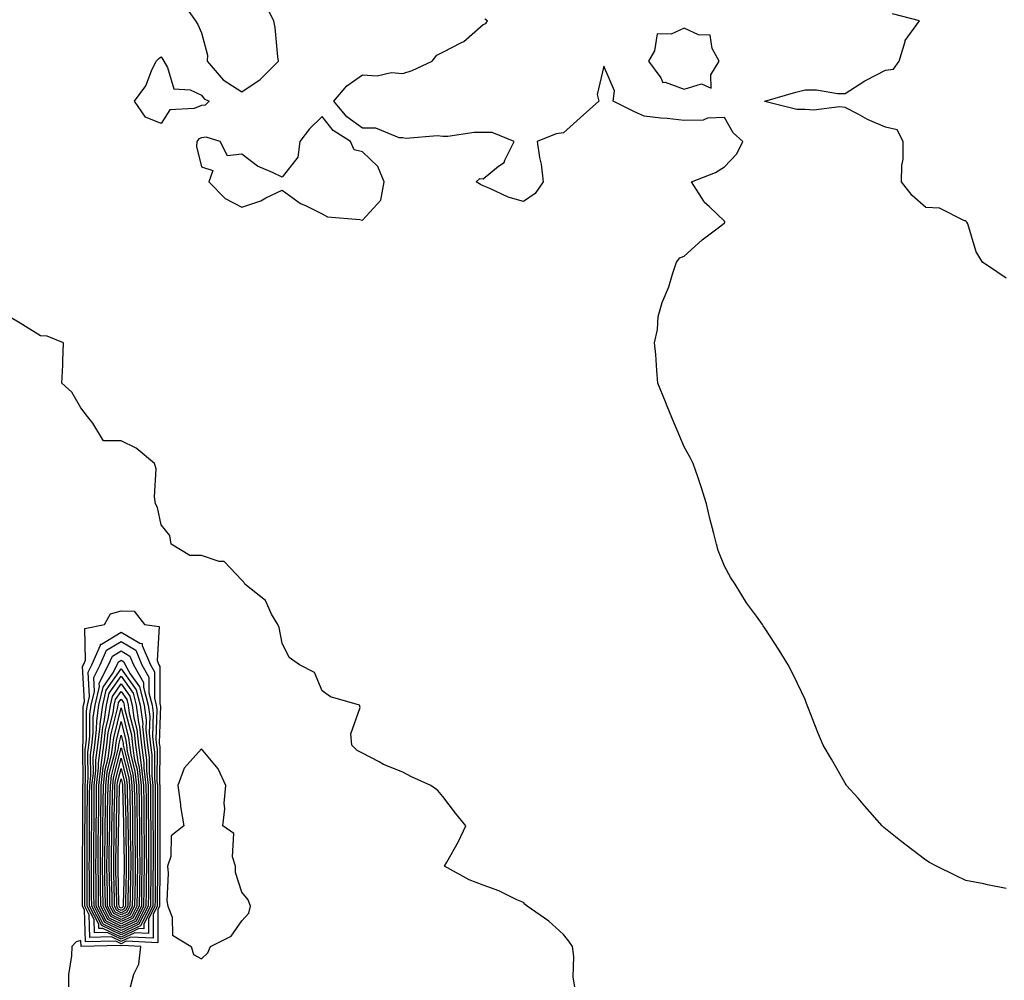
# Model space of a CAD drawing. Units: inches. Extents: x 931523 to 934163, y 7284698 to 7287338.
# Drawn here: x 931993 to 932238, y 7285344 to 7285582 of the extents above; entities that cross this region are included whole.
import ezdxf

# ---------------------------------------------------------------- set-up
doc = ezdxf.new("R2010")
doc.units = ezdxf.units.IN
doc.header["$MEASUREMENT"] = 0
doc.layers.add('Contour_93157284', color=7, linetype='Continuous', true_color=0xc0ed8b)

msp = doc.modelspace()

# ---------------------------------------------------------------- linework, layer by layer
at = {"layer": 'Contour_93157284'}
for points in [[(932033, 7285586.87, 3230), (932036.59, 7285581.92, 3230), (932037.14, 7285581.01, 3230), (932038.05, 7285578.95, 3230), (932039.5, 7285573.37, 3230), (932039.49, 7285571.92, 3230), (932043.41, 7285567.27, 3230), (932048.05, 7285564.31, 3230), (932052.6, 7285567.37, 3230), (932057.21, 7285571.92, 3230), (932057.04, 7285572.93, 3230), (932056.38, 7285580.25, 3230), (932056.06, 7285581.92, 3230), (932053.83, 7285586.14, 3230)], [(932238.05, 7285517.96, 3228), (932235.7, 7285519.57, 3228), (932232.14, 7285521.92, 3228), (932230.62, 7285524.49, 3228), (932228.49, 7285531.48, 3228), (932228.31, 7285531.92, 3228), (932228.14, 7285532.02, 3228), (932228.05, 7285532.19, 3228), (932227.73, 7285532.24, 3228), (932221.46, 7285535.33, 3228), (932218.05, 7285535.55, 3228), (932214.67, 7285538.53, 3228), (932212.06, 7285541.92, 3228), (932212.09, 7285545.96, 3228), (932212.44, 7285547.53, 3228), (932212.47, 7285551.92, 3228), (932210.93, 7285554.8, 3228), (932208.05, 7285555.46, 3228), (932203.55, 7285557.42, 3228), (932201.26, 7285558.71, 3228), (932198.05, 7285560.39, 3228), (932196.65, 7285560.52, 3228), (932190.27, 7285559.7, 3228), (932188.05, 7285559.85, 3228), (932186.05, 7285559.92, 3228), (932178.09, 7285561.88, 3228), (932178.05, 7285561.88, 3228), (932178.03, 7285561.9, 3228), (932178.02, 7285561.92, 3228), (932178.03, 7285561.94, 3228), (932178.05, 7285561.96, 3228), (932178.1, 7285561.97, 3228), (932185.78, 7285564.2, 3228), (932188.05, 7285564.8, 3228), (932190.9, 7285564.76, 3228), (932196.1, 7285563.87, 3228), (932198.05, 7285563.83, 3228), (932202.96, 7285567.01, 3228), (932203.29, 7285567.16, 3228), (932208.05, 7285569.62, 3228), (932210.08, 7285569.89, 3228), (932211.47, 7285571.92, 3228), (932212.93, 7285576.8, 3228), (932212.94, 7285577.04, 3228), (932216.5, 7285581.92, 3228), (932209.81, 7285583.68, 3228)], [(932238.05, 7285366.37, 3229), (932233.4, 7285367.26, 3229), (932232.51, 7285367.46, 3229), (932228.05, 7285368.32, 3229), (932225.6, 7285369.47, 3229), (932220.77, 7285371.92, 3229), (932218.96, 7285372.83, 3229), (932218.05, 7285373.4, 3229), (932213.19, 7285377.06, 3229), (932211.8, 7285378.17, 3229), (932208.05, 7285381.16, 3229), (932207.65, 7285381.52, 3229), (932207.2, 7285381.92, 3229), (932202.95, 7285386.82, 3229), (932201.23, 7285388.74, 3229), (932198.39, 7285391.92, 3229), (932198.25, 7285392.13, 3229), (932198.05, 7285392.47, 3229), (932194.62, 7285398.49, 3229), (932192.58, 7285401.92, 3229), (932191.27, 7285405.13, 3229), (932188.93, 7285411.04, 3229), (932188.58, 7285411.92, 3229), (932188.43, 7285412.3, 3229), (932188.05, 7285413.29, 3229), (932185.28, 7285419.15, 3229), (932183.85, 7285421.92, 3229), (932181.64, 7285425.51, 3229), (932178.05, 7285431.05, 3229), (932177.69, 7285431.56, 3229), (932177.46, 7285431.92, 3229), (932175.96, 7285434, 3229), (932173.47, 7285437.34, 3229), (932170.72, 7285441.92, 3229), (932169.62, 7285443.49, 3229), (932168.05, 7285446.39, 3229), (932166.48, 7285450.35, 3229), (932166.06, 7285451.92, 3229), (932165.41, 7285454.56, 3229), (932164.38, 7285458.25, 3229), (932163.55, 7285461.92, 3229), (932162.22, 7285466.09, 3229), (932161.38, 7285468.59, 3229), (932160.27, 7285471.92, 3229), (932159.54, 7285473.41, 3229), (932158.05, 7285476.04, 3229), (932156.31, 7285480.18, 3229), (932155.5, 7285481.92, 3229), (932153.81, 7285486.16, 3229), (932153.38, 7285487.25, 3229), (932151.48, 7285491.92, 3229), (932151.2, 7285495.07, 3229), (932150.94, 7285499.04, 3229), (932150.68, 7285501.92, 3229), (932151.35, 7285505.22, 3229), (932151.53, 7285508.44, 3229), (932152.57, 7285511.92, 3229), (932154.19, 7285515.79, 3229), (932155.13, 7285519, 3229), (932156.14, 7285521.92, 3229), (932156.96, 7285523.01, 3229), (932158.05, 7285523.47, 3229), (932162.47, 7285527.5, 3229), (932167.11, 7285530.98, 3229), (932168.05, 7285531.71, 3229), (932168.13, 7285531.84, 3229), (932168.16, 7285531.92, 3229), (932168.05, 7285532.13, 3229), (932164.3, 7285535.67, 3229), (932163, 7285536.87, 3229), (932162.88, 7285537.09, 3229), (932159.8, 7285541.92, 3229), (932165.78, 7285544.19, 3229), (932168.05, 7285545.6, 3229), (932171.07, 7285548.9, 3229), (932172.57, 7285551.92, 3229), (932170.2, 7285554.07, 3229), (932168.05, 7285557.93, 3229), (932163.84, 7285557.71, 3229), (932162.77, 7285557.2, 3229), (932158.05, 7285557.11, 3229), (932153.77, 7285557.64, 3229), (932152.2, 7285557.77, 3229), (932148.05, 7285558.26, 3229), (932145.54, 7285559.41, 3229), (932140.35, 7285561.92, 3229), (932140.67, 7285564.54, 3229), (932138.05, 7285570.69, 3229), (932136.37, 7285563.6, 3229), (932136.78, 7285561.92, 3229), (932132.18, 7285557.79, 3229), (932128.05, 7285554.05, 3229), (932126.18, 7285553.8, 3229), (932121.45, 7285551.92, 3229), (932122.06, 7285547.92, 3229), (932122.43, 7285546.3, 3229), (932122.98, 7285541.92, 3229), (932120.99, 7285538.98, 3229), (932118.05, 7285537.06, 3229), (932114.27, 7285538.14, 3229), (932109.69, 7285540.28, 3229), (932108.05, 7285540.9, 3229), (932107.38, 7285541.25, 3229), (932106.32, 7285541.92, 3229), (932107.25, 7285542.72, 3229), (932108.05, 7285542.68, 3229), (932111.9, 7285545.77, 3229), (932113.27, 7285546.7, 3229), (932113.44, 7285547.3, 3229), (932115.76, 7285551.92, 3229), (932110.33, 7285554.2, 3229), (932108.05, 7285554.15, 3229), (932105.82, 7285554.15, 3229), (932099.31, 7285553.18, 3229), (932098.05, 7285553.18, 3229), (932096.67, 7285553.3, 3229), (932088.84, 7285552.71, 3229), (932088.05, 7285552.81, 3229), (932087.15, 7285552.82, 3229), (932081.37, 7285555.24, 3229), (932078.05, 7285555.25, 3229), (932074.16, 7285558.02, 3229), (932070.92, 7285561.92, 3229), (932074.17, 7285565.8, 3229), (932078.05, 7285568.46, 3229), (932081.7, 7285568.27, 3229), (932085.21, 7285569.08, 3229), (932088.05, 7285568.8, 3229), (932090.37, 7285569.61, 3229), (932095.36, 7285571.92, 3229), (932096.57, 7285573.39, 3229), (932098.05, 7285574.16, 3229), (932102.69, 7285576.56, 3229), (932103.21, 7285576.76, 3229), (932108.05, 7285581.02, 3229), (932108.72, 7285581.25, 3229), (932109.11, 7285581.92, 3229), (932108.48, 7285582.35, 3229)], [(932130.87, 7285341.92, 3230), (932130.46, 7285344.33, 3230), (932130.57, 7285349.4, 3230), (932130.27, 7285351.92, 3230), (932129.37, 7285353.25, 3230), (932128.05, 7285354.9, 3230), (932124.36, 7285358.23, 3230), (932119.02, 7285361.92, 3230), (932118.5, 7285362.37, 3230), (932118.05, 7285362.85, 3230), (932116.41, 7285363.55, 3230), (932111.91, 7285365.79, 3230), (932108.05, 7285367.13, 3230), (932104.61, 7285368.48, 3230), (932098.47, 7285371.92, 3230), (932098.98, 7285372.85, 3230), (932101.95, 7285378.02, 3230), (932103.74, 7285381.92, 3230), (932101.15, 7285385.02, 3230), (932098.05, 7285389.18, 3230), (932096.78, 7285390.65, 3230), (932095.02, 7285391.92, 3230), (932090.25, 7285394.12, 3230), (932088.05, 7285395.22, 3230), (932083.27, 7285397.14, 3230), (932082.19, 7285397.79, 3230), (932078.05, 7285399.97, 3230), (932076.75, 7285400.62, 3230), (932075.42, 7285401.92, 3230), (932075.18, 7285404.79, 3230), (932077.47, 7285411.34, 3230), (932077.34, 7285411.92, 3230), (932070.1, 7285413.97, 3230), (932068.05, 7285415.46, 3230), (932066.1, 7285419.97, 3230), (932062.37, 7285421.92, 3230), (932059.84, 7285423.71, 3230), (932058.05, 7285427.26, 3230), (932057.31, 7285431.18, 3230), (932057, 7285431.92, 3230), (932055.47, 7285434.5, 3230), (932053.98, 7285437.85, 3230), (932048.84, 7285441.92, 3230), (932048.53, 7285442.41, 3230), (932048.05, 7285442.94, 3230), (932043.69, 7285447.56, 3230), (932042.4, 7285447.57, 3230), (932038.05, 7285449.08, 3230), (932035.18, 7285449.05, 3230), (932030.48, 7285451.92, 3230), (932030.18, 7285454.05, 3230), (932028.05, 7285456.67, 3230), (932027.13, 7285461, 3230), (932026.62, 7285461.92, 3230), (932026.32, 7285463.66, 3230), (932026.76, 7285470.63, 3230), (932026.35, 7285471.92, 3230), (932021.83, 7285475.7, 3230), (932018.05, 7285477.56, 3230), (932013.65, 7285477.52, 3230), (932010.99, 7285481.92, 3230), (932009.74, 7285483.61, 3230), (932008.05, 7285485.74, 3230), (932005.81, 7285489.68, 3230), (932003.3, 7285491.92, 3230), (932003.58, 7285496.39, 3230), (932003.54, 7285497.41, 3230), (932003.78, 7285501.92, 3230), (931999.71, 7285503.57, 3230), (931998.05, 7285503.62, 3230), (931993.59, 7285506.38, 3230), (931992.93, 7285506.79, 3230), (931988.05, 7285509.68, 3230)], [(932020.43, 7285341.92, 3231), (932021.22, 7285345.09, 3231), (932022.45, 7285347.53, 3231), (932022.99, 7285351.92, 3231), (932018.3, 7285352.17, 3231), (932018.05, 7285352.06, 3231), (932017.8, 7285352.17, 3231), (932008.09, 7285351.96, 3231), (932008.05, 7285353.43, 3231), (932006.91, 7285353.06, 3231), (932005.78, 7285351.92, 3231), (932005.73, 7285349.61, 3231), (932005.02, 7285344.95, 3231), (932004.96, 7285341.92, 3231)]]:
    msp.add_polyline3d(points, dxfattribs=at)
for points in [[(932158.05, 7285564.92, 3229), (932162.35, 7285566.22, 3229), (932164.75, 7285565.21, 3229), (932164.6, 7285568.47, 3229), (932166.7, 7285571.92, 3229), (932164.94, 7285575.03, 3229), (932164.44, 7285578.31, 3229), (932161.54, 7285578.43, 3229), (932158.05, 7285580.12, 3229), (932154.76, 7285578.64, 3229), (932151.27, 7285578.71, 3229), (932150.61, 7285574.48, 3229), (932149.11, 7285571.92, 3229), (932152.19, 7285567.79, 3229), (932152.72, 7285566.59, 3229), (932153.32, 7285566.65, 3229)], [(932038.05, 7285560.84, 3229), (932036.23, 7285560.1, 3229), (932030.13, 7285559.83, 3229), (932028.05, 7285556.37, 3229), (932024.11, 7285557.98, 3229), (932021.37, 7285561.92, 3229), (932024.2, 7285565.77, 3229), (932025.62, 7285569.5, 3229), (932026.8, 7285571.92, 3229), (932027.44, 7285572.53, 3229), (932028.05, 7285572.93, 3229), (932028.44, 7285572.31, 3229), (932028.64, 7285571.92, 3229), (932029.62, 7285570.35, 3229), (932031.14, 7285565.02, 3229), (932035.23, 7285564.74, 3229), (932038.05, 7285563.41, 3229), (932038.7, 7285562.57, 3229), (932039.97, 7285561.92, 3229), (932038.96, 7285561, 3229)], [(932078.05, 7285532.37, 3230), (932082.64, 7285537.33, 3230), (932083.46, 7285541.92, 3230), (932081.88, 7285545.75, 3230), (932078.05, 7285549.38, 3230), (932075.98, 7285549.85, 3230), (932075.09, 7285551.92, 3230), (932070.77, 7285554.64, 3230), (932068.05, 7285558.13, 3230), (932064.87, 7285555.1, 3230), (932062.45, 7285551.92, 3230), (932061.96, 7285548.01, 3230), (932058.05, 7285543.05, 3230), (932055.71, 7285544.26, 3230), (932051.97, 7285545.84, 3230), (932048.05, 7285548.82, 3230), (932044.47, 7285548.35, 3230), (932042.66, 7285551.92, 3230), (932039.17, 7285553.04, 3230), (932038.05, 7285552.84, 3230), (932037.4, 7285552.57, 3230), (932036.88, 7285551.92, 3230), (932036.82, 7285550.7, 3230), (932038.05, 7285545.6, 3230), (932040.83, 7285544.7, 3230), (932039.87, 7285541.92, 3230), (932043.89, 7285537.76, 3230), (932048.05, 7285535.6, 3230), (932052.76, 7285537.21, 3230), (932054.07, 7285537.94, 3230), (932058.05, 7285539.81, 3230), (932062.62, 7285536.49, 3230), (932064.03, 7285535.94, 3230), (932068.05, 7285533.97, 3230), (932069.38, 7285533.25, 3230), (932077.42, 7285532.55, 3230)], [(932018.05, 7285352.6, 3230), (932016.73, 7285353.24, 3230), (932009.2, 7285353.07, 3230), (932008.97, 7285361, 3230), (932008.49, 7285361.92, 3230), (932008.48, 7285362.36, 3230), (932008.5, 7285371.47, 3230), (932008.49, 7285371.92, 3230), (932008.49, 7285372.37, 3230), (932008.52, 7285381.45, 3230), (932008.53, 7285382.4, 3230), (932008.54, 7285391.43, 3230), (932008.54, 7285391.92, 3230), (932008.6, 7285392.48, 3230), (932008.51, 7285401.46, 3230), (932008.57, 7285401.92, 3230), (932008.64, 7285402.51, 3230), (932008.65, 7285411.31, 3230), (932008.74, 7285411.92, 3230), (932008.94, 7285412.82, 3230), (932008.47, 7285421.5, 3230), (932008.68, 7285421.92, 3230), (932009.19, 7285423.05, 3230), (932009.06, 7285430.91, 3230), (932013.96, 7285431.92, 3230), (932015.4, 7285434.57, 3230), (932018.05, 7285435.33, 3230), (932021.34, 7285435.21, 3230), (932023.91, 7285431.92, 3230), (932027.52, 7285431.39, 3230), (932026.98, 7285422.99, 3230), (932027.44, 7285421.92, 3230), (932027.66, 7285421.53, 3230), (932027.69, 7285412.27, 3230), (932027.79, 7285411.92, 3230), (932027.82, 7285411.69, 3230), (932027.55, 7285402.43, 3230), (932027.6, 7285401.92, 3230), (932027.65, 7285401.52, 3230), (932027.62, 7285392.36, 3230), (932027.66, 7285391.92, 3230), (932027.67, 7285391.54, 3230), (932027.67, 7285382.3, 3230), (932027.68, 7285381.92, 3230), (932027.68, 7285381.55, 3230), (932027.67, 7285372.3, 3230), (932027.67, 7285371.92, 3230), (932027.67, 7285371.54, 3230), (932027.62, 7285362.35, 3230), (932027.62, 7285361.92, 3230), (932027.16, 7285361.02, 3230), (932027.17, 7285352.8, 3230), (932019.35, 7285353.22, 3230)], [(932018.05, 7285353.15, 3229), (932015.67, 7285354.3, 3229), (932010.32, 7285354.19, 3229), (932010.15, 7285359.82, 3229), (932009.06, 7285361.92, 3229), (932009.05, 7285362.92, 3229), (932009.06, 7285370.91, 3229), (932009.04, 7285371.92, 3229), (932009.05, 7285372.93, 3229), (932009.07, 7285380.89, 3229), (932009.08, 7285381.92, 3229), (932009.09, 7285382.96, 3229), (932009.1, 7285390.87, 3229), (932009.11, 7285391.92, 3229), (932009.24, 7285393.11, 3229), (932009.16, 7285400.81, 3229), (932009.31, 7285401.92, 3229), (932009.48, 7285403.35, 3229), (932009.49, 7285410.48, 3229), (932009.69, 7285411.92, 3229), (932010.18, 7285414.06, 3229), (932009.85, 7285420.11, 3229), (932010.77, 7285421.92, 3229), (932012.96, 7285426.82, 3229), (932012.95, 7285427.02, 3229), (932013.2, 7285427.07, 3229), (932018.05, 7285430.01, 3229), (932022.7, 7285427.26, 3229), (932023.31, 7285427.17, 3229), (932023.27, 7285426.7, 3229), (932025.35, 7285421.92, 3229), (932026.32, 7285420.18, 3229), (932026.34, 7285413.63, 3229), (932026.8, 7285411.92, 3229), (932026.94, 7285410.81, 3229), (932026.72, 7285403.26, 3229), (932026.84, 7285401.92, 3229), (932027, 7285400.87, 3229), (932026.97, 7285393, 3229), (932027.09, 7285391.92, 3229), (932027.1, 7285390.96, 3229), (932027.1, 7285382.87, 3229), (932027.11, 7285381.92, 3229), (932027.12, 7285380.99, 3229), (932027.11, 7285372.86, 3229), (932027.12, 7285371.92, 3229), (932027.1, 7285370.97, 3229), (932027.06, 7285362.91, 3229), (932027.05, 7285361.92, 3229), (932025.99, 7285359.87, 3229), (932026, 7285353.96, 3229), (932020.39, 7285354.26, 3229)], [(932018.05, 7285353.71, 3228), (932014.6, 7285355.37, 3228), (932011.42, 7285355.3, 3228), (932011.33, 7285358.64, 3228), (932009.62, 7285361.92, 3228), (932009.6, 7285363.47, 3228), (932009.61, 7285370.36, 3228), (932009.59, 7285371.92, 3228), (932009.61, 7285373.48, 3228), (932009.62, 7285380.35, 3228), (932009.64, 7285381.92, 3228), (932009.66, 7285383.53, 3228), (932009.67, 7285390.31, 3228), (932009.69, 7285391.92, 3228), (932009.88, 7285393.75, 3228), (932009.81, 7285400.15, 3228), (932010.06, 7285401.92, 3228), (932010.31, 7285404.18, 3228), (932010.32, 7285409.65, 3228), (932010.64, 7285411.92, 3228), (932011.42, 7285415.3, 3228), (932011.24, 7285418.74, 3228), (932012.86, 7285421.92, 3228), (932014.46, 7285425.51, 3228), (932018.05, 7285427.68, 3228), (932021.68, 7285425.54, 3228), (932023.25, 7285421.92, 3228), (932024.97, 7285418.84, 3228), (932024.98, 7285414.99, 3228), (932025.8, 7285411.92, 3228), (932026.06, 7285409.93, 3228), (932025.89, 7285404.09, 3228), (932026.1, 7285401.92, 3228), (932026.34, 7285400.21, 3228), (932026.32, 7285393.66, 3228), (932026.51, 7285391.92, 3228), (932026.53, 7285390.4, 3228), (932026.53, 7285383.44, 3228), (932026.55, 7285381.92, 3228), (932026.56, 7285380.43, 3228), (932026.55, 7285373.41, 3228), (932026.56, 7285371.92, 3228), (932026.54, 7285370.42, 3228), (932026.51, 7285363.46, 3228), (932026.48, 7285361.92, 3228), (932024.83, 7285358.71, 3228), (932024.84, 7285355.13, 3228), (932021.44, 7285355.31, 3228)], [(932018.05, 7285354.25, 3227), (932013.54, 7285356.43, 3227), (932012.54, 7285356.4, 3227), (932012.5, 7285357.47, 3227), (932010.19, 7285361.92, 3227), (932010.16, 7285364.03, 3227), (932010.17, 7285369.8, 3227), (932010.14, 7285371.92, 3227), (932010.16, 7285374.04, 3227), (932010.18, 7285379.79, 3227), (932010.2, 7285381.92, 3227), (932010.22, 7285384.09, 3227), (932010.23, 7285389.74, 3227), (932010.26, 7285391.92, 3227), (932010.52, 7285394.39, 3227), (932010.47, 7285399.51, 3227), (932010.8, 7285401.92, 3227), (932011.15, 7285405.02, 3227), (932011.15, 7285408.81, 3227), (932011.59, 7285411.92, 3227), (932012.66, 7285416.54, 3227), (932012.62, 7285417.35, 3227), (932014.95, 7285421.92, 3227), (932015.91, 7285424.06, 3227), (932018.05, 7285425.36, 3227), (932020.21, 7285424.09, 3227), (932021.16, 7285421.92, 3227), (932023.63, 7285417.5, 3227), (932023.63, 7285416.34, 3227), (932024.8, 7285411.92, 3227), (932025.18, 7285409.05, 3227), (932025.06, 7285404.92, 3227), (932025.35, 7285401.92, 3227), (932025.69, 7285399.56, 3227), (932025.67, 7285394.3, 3227), (932025.93, 7285391.92, 3227), (932025.96, 7285389.83, 3227), (932025.96, 7285384.01, 3227), (932025.98, 7285381.92, 3227), (932026, 7285379.87, 3227), (932025.99, 7285373.98, 3227), (932026.01, 7285371.92, 3227), (932025.98, 7285369.85, 3227), (932025.95, 7285364.02, 3227), (932025.92, 7285361.92, 3227), (932023.67, 7285357.55, 3227), (932023.67, 7285356.3, 3227), (932022.49, 7285356.36, 3227)], [(932018.05, 7285354.81, 3226), (932013.25, 7285357.12, 3226), (932010.75, 7285361.92, 3226), (932010.72, 7285364.6, 3226), (932010.73, 7285369.24, 3226), (932010.7, 7285371.92, 3226), (932010.72, 7285374.59, 3226), (932010.73, 7285379.23, 3226), (932010.76, 7285381.92, 3226), (932010.79, 7285384.65, 3226), (932010.79, 7285389.18, 3226), (932010.82, 7285391.92, 3226), (932011.16, 7285395.03, 3226), (932011.12, 7285398.85, 3226), (932011.55, 7285401.92, 3226), (932011.98, 7285405.86, 3226), (932011.99, 7285407.98, 3226), (932012.55, 7285411.92, 3226), (932013.58, 7285416.38, 3226), (932016, 7285419.87, 3226), (932017.04, 7285421.92, 3226), (932017.36, 7285422.61, 3226), (932018.05, 7285423.03, 3226), (932018.75, 7285422.62, 3226), (932019.06, 7285421.92, 3226), (932020.33, 7285419.63, 3226), (932022.6, 7285416.47, 3226), (932023.81, 7285411.92, 3226), (932024.3, 7285408.17, 3226), (932024.23, 7285405.75, 3226), (932024.6, 7285401.92, 3226), (932025.03, 7285398.9, 3226), (932025.02, 7285394.95, 3226), (932025.35, 7285391.92, 3226), (932025.38, 7285389.25, 3226), (932025.39, 7285384.58, 3226), (932025.42, 7285381.92, 3226), (932025.44, 7285379.31, 3226), (932025.43, 7285374.54, 3226), (932025.45, 7285371.92, 3226), (932025.41, 7285369.28, 3226), (932025.39, 7285364.58, 3226), (932025.35, 7285361.92, 3226), (932022.87, 7285357.1, 3226)], [(932018.05, 7285355.36, 3225), (932013.62, 7285357.5, 3225), (932011.32, 7285361.92, 3225), (932011.28, 7285365.15, 3225), (932011.28, 7285368.69, 3225), (932011.25, 7285371.92, 3225), (932011.28, 7285375.14, 3225), (932011.29, 7285378.69, 3225), (932011.32, 7285381.92, 3225), (932011.35, 7285385.22, 3225), (932011.36, 7285388.61, 3225), (932011.39, 7285391.92, 3225), (932011.8, 7285395.67, 3225), (932011.77, 7285398.2, 3225), (932012.29, 7285401.92, 3225), (932012.82, 7285406.69, 3225), (932012.82, 7285407.15, 3225), (932013.5, 7285411.92, 3225), (932014.35, 7285415.61, 3225), (932018.05, 7285420.94, 3225), (932021.81, 7285415.68, 3225), (932022.81, 7285411.92, 3225), (932023.42, 7285407.28, 3225), (932023.4, 7285406.58, 3225), (932023.85, 7285401.92, 3225), (932024.38, 7285398.25, 3225), (932024.37, 7285395.6, 3225), (932024.78, 7285391.92, 3225), (932024.82, 7285388.69, 3225), (932024.82, 7285385.15, 3225), (932024.86, 7285381.92, 3225), (932024.88, 7285378.75, 3225), (932024.88, 7285375.09, 3225), (932024.9, 7285371.92, 3225), (932024.85, 7285368.73, 3225), (932024.83, 7285365.13, 3225), (932024.79, 7285361.92, 3225), (932022.5, 7285357.47, 3225)], [(932018.05, 7285355.91, 3224), (932013.99, 7285357.87, 3224), (932011.88, 7285361.92, 3224), (932011.84, 7285365.71, 3224), (932011.84, 7285368.13, 3224), (932011.8, 7285371.92, 3224), (932011.83, 7285375.7, 3224), (932011.84, 7285378.13, 3224), (932011.87, 7285381.92, 3224), (932011.92, 7285385.79, 3224), (932011.92, 7285388.05, 3224), (932011.97, 7285391.92, 3224), (932012.43, 7285396.3, 3224), (932012.42, 7285397.55, 3224), (932013.04, 7285401.92, 3224), (932013.53, 7285406.43, 3224), (932013.85, 7285407.72, 3224), (932014.45, 7285411.92, 3224), (932015.13, 7285414.84, 3224), (932018.05, 7285419.06, 3224), (932021.02, 7285414.9, 3224), (932021.81, 7285411.92, 3224), (932022.38, 7285407.59, 3224), (932022.65, 7285406.52, 3224), (932023.1, 7285401.92, 3224), (932023.72, 7285397.59, 3224), (932023.72, 7285396.25, 3224), (932024.2, 7285391.92, 3224), (932024.25, 7285388.11, 3224), (932024.25, 7285385.72, 3224), (932024.29, 7285381.92, 3224), (932024.32, 7285378.19, 3224), (932024.31, 7285375.65, 3224), (932024.34, 7285371.92, 3224), (932024.29, 7285368.16, 3224), (932024.28, 7285365.69, 3224), (932024.22, 7285361.92, 3224), (932022.13, 7285357.84, 3224)], [(932018.05, 7285356.46, 3223), (932014.36, 7285358.24, 3223), (932012.45, 7285361.92, 3223), (932012.4, 7285366.27, 3223), (932012.4, 7285367.57, 3223), (932012.35, 7285371.92, 3223), (932012.39, 7285376.26, 3223), (932012.39, 7285377.57, 3223), (932012.43, 7285381.92, 3223), (932012.48, 7285386.35, 3223), (932012.48, 7285387.49, 3223), (932012.54, 7285391.92, 3223), (932013.07, 7285396.9, 3223), (932013.08, 7285396.96, 3223), (932013.78, 7285401.92, 3223), (932014.2, 7285405.77, 3223), (932014.96, 7285408.83, 3223), (932015.4, 7285411.92, 3223), (932015.9, 7285414.07, 3223), (932018.05, 7285417.16, 3223), (932020.24, 7285414.11, 3223), (932020.82, 7285411.92, 3223), (932021.23, 7285408.74, 3223), (932021.97, 7285405.84, 3223), (932022.36, 7285401.92, 3223), (932023.07, 7285396.94, 3223), (932023.07, 7285396.9, 3223), (932023.62, 7285391.92, 3223), (932023.67, 7285387.55, 3223), (932023.67, 7285386.3, 3223), (932023.72, 7285381.92, 3223), (932023.76, 7285377.63, 3223), (932023.76, 7285376.22, 3223), (932023.79, 7285371.92, 3223), (932023.72, 7285367.59, 3223), (932023.72, 7285366.26, 3223), (932023.66, 7285361.92, 3223), (932021.76, 7285358.22, 3223)], [(932018.05, 7285357.01, 3222), (932014.74, 7285358.61, 3222), (932013.02, 7285361.92, 3222), (932012.96, 7285366.82, 3222), (932012.96, 7285367.02, 3222), (932012.9, 7285371.92, 3222), (932012.95, 7285376.81, 3222), (932012.95, 7285377.03, 3222), (932012.99, 7285381.92, 3222), (932013.11, 7285391.92, 3222), (932013.59, 7285396.38, 3222), (932013.95, 7285397.82, 3222), (932014.52, 7285401.92, 3222), (932014.87, 7285405.09, 3222), (932016.07, 7285409.95, 3222), (932016.36, 7285411.92, 3222), (932016.67, 7285413.3, 3222), (932018.05, 7285415.28, 3222), (932019.45, 7285413.33, 3222), (932019.82, 7285411.92, 3222), (932020.09, 7285409.88, 3222), (932021.29, 7285405.16, 3222), (932021.6, 7285401.92, 3222), (932022.21, 7285397.77, 3222), (932022.55, 7285396.42, 3222), (932023.05, 7285391.92, 3222), (932023.1, 7285386.98, 3222), (932023.1, 7285386.86, 3222), (932023.16, 7285381.92, 3222), (932023.2, 7285377.07, 3222), (932023.2, 7285376.77, 3222), (932023.24, 7285371.92, 3222), (932023.16, 7285367.04, 3222), (932023.16, 7285366.81, 3222), (932023.09, 7285361.92, 3222), (932021.38, 7285358.59, 3222)], [(932018.05, 7285357.56, 3221), (932015.11, 7285358.98, 3221), (932013.58, 7285361.92, 3221), (932013.53, 7285366.44, 3221), (932013.5, 7285367.38, 3221), (932013.46, 7285371.92, 3221), (932013.49, 7285376.48, 3221), (932013.51, 7285377.38, 3221), (932013.55, 7285381.92, 3221), (932013.6, 7285386.37, 3221), (932013.63, 7285387.5, 3221), (932013.68, 7285391.92, 3221), (932014.1, 7285395.87, 3221), (932014.81, 7285398.68, 3221), (932015.26, 7285401.92, 3221), (932015.54, 7285404.43, 3221), (932017.18, 7285411.05, 3221), (932017.31, 7285411.92, 3221), (932017.44, 7285412.53, 3221), (932018.05, 7285413.39, 3221), (932018.67, 7285412.54, 3221), (932018.83, 7285411.92, 3221), (932018.94, 7285411.02, 3221), (932020.6, 7285404.48, 3221), (932020.86, 7285401.92, 3221), (932021.33, 7285398.64, 3221), (932022.03, 7285395.89, 3221), (932022.47, 7285391.92, 3221), (932022.52, 7285387.45, 3221), (932022.55, 7285386.41, 3221), (932022.6, 7285381.92, 3221), (932022.63, 7285377.34, 3221), (932022.64, 7285376.51, 3221), (932022.68, 7285371.92, 3221), (932022.61, 7285367.36, 3221), (932022.59, 7285366.46, 3221), (932022.52, 7285361.92, 3221), (932021.01, 7285358.96, 3221)], [(932018.05, 7285358.11, 3220), (932015.48, 7285359.35, 3220), (932014.14, 7285361.92, 3220), (932014.1, 7285365.88, 3220), (932014.05, 7285367.92, 3220), (932014, 7285371.92, 3220), (932014.04, 7285375.93, 3220), (932014.07, 7285377.95, 3220), (932014.11, 7285381.92, 3220), (932014.15, 7285385.82, 3220), (932014.2, 7285388.07, 3220), (932014.25, 7285391.92, 3220), (932014.62, 7285395.36, 3220), (932015.68, 7285399.55, 3220), (932016, 7285401.92, 3220), (932016.21, 7285403.76, 3220), (932018.05, 7285411.19, 3220), (932019.92, 7285403.8, 3220), (932020.11, 7285401.92, 3220), (932020.45, 7285399.52, 3220), (932021.51, 7285395.38, 3220), (932021.89, 7285391.92, 3220), (932021.94, 7285388.03, 3220), (932021.99, 7285385.86, 3220), (932022.03, 7285381.92, 3220), (932022.06, 7285377.91, 3220), (932022.09, 7285375.96, 3220), (932022.12, 7285371.92, 3220), (932022.06, 7285367.91, 3220), (932022.01, 7285365.88, 3220), (932021.96, 7285361.92, 3220), (932020.63, 7285359.33, 3220)], [(932018.05, 7285358.67, 3219), (932015.85, 7285359.72, 3219), (932014.71, 7285361.92, 3219), (932014.67, 7285365.3, 3219), (932014.59, 7285368.46, 3219), (932014.55, 7285371.92, 3219), (932014.59, 7285375.39, 3219), (932014.64, 7285378.5, 3219), (932014.67, 7285381.92, 3219), (932014.71, 7285385.26, 3219), (932014.78, 7285388.65, 3219), (932014.82, 7285391.92, 3219), (932015.13, 7285394.84, 3219), (932016.54, 7285400.41, 3219), (932016.75, 7285401.92, 3219), (932016.88, 7285403.09, 3219), (932018.05, 7285407.82, 3219), (932019.24, 7285403.11, 3219), (932019.36, 7285401.92, 3219), (932019.58, 7285400.39, 3219), (932020.99, 7285394.86, 3219), (932021.32, 7285391.92, 3219), (932021.36, 7285388.62, 3219), (932021.43, 7285385.3, 3219), (932021.47, 7285381.92, 3219), (932021.49, 7285378.47, 3219), (932021.54, 7285375.42, 3219), (932021.57, 7285371.92, 3219), (932021.52, 7285368.45, 3219), (932021.44, 7285365.31, 3219), (932021.39, 7285361.92, 3219), (932020.26, 7285359.71, 3219)], [(932018.05, 7285359.21, 3218), (932016.22, 7285360.09, 3218), (932015.28, 7285361.92, 3218), (932015.24, 7285364.72, 3218), (932015.14, 7285369.01, 3218), (932015.11, 7285371.92, 3218), (932015.13, 7285374.84, 3218), (932015.2, 7285379.07, 3218), (932015.22, 7285381.92, 3218), (932015.26, 7285384.71, 3218), (932015.36, 7285389.22, 3218), (932015.39, 7285391.92, 3218), (932015.65, 7285394.32, 3218), (932017.4, 7285401.28, 3218), (932017.49, 7285401.92, 3218), (932017.55, 7285402.42, 3218), (932018.05, 7285404.45, 3218), (932018.56, 7285402.43, 3218), (932018.61, 7285401.92, 3218), (932018.7, 7285401.27, 3218), (932020.47, 7285394.34, 3218), (932020.74, 7285391.92, 3218), (932020.77, 7285389.2, 3218), (932020.87, 7285384.74, 3218), (932020.91, 7285381.92, 3218), (932020.93, 7285379.05, 3218), (932020.99, 7285374.86, 3218), (932021.01, 7285371.92, 3218), (932020.97, 7285369, 3218), (932020.87, 7285364.74, 3218), (932020.83, 7285361.92, 3218), (932019.89, 7285360.08, 3218)], [(932018.05, 7285359.76, 3217), (932016.59, 7285360.46, 3217), (932015.84, 7285361.92, 3217), (932015.81, 7285364.16, 3217), (932015.69, 7285369.56, 3217), (932015.66, 7285371.92, 3217), (932015.68, 7285374.29, 3217), (932015.76, 7285379.63, 3217), (932015.78, 7285381.92, 3217), (932015.81, 7285384.16, 3217), (932015.94, 7285389.81, 3217), (932015.96, 7285391.92, 3217), (932016.17, 7285393.8, 3217), (932018.05, 7285401.28, 3217), (932019.95, 7285393.82, 3217), (932020.16, 7285391.92, 3217), (932020.19, 7285389.78, 3217), (932020.32, 7285384.19, 3217), (932020.34, 7285381.92, 3217), (932020.35, 7285379.62, 3217), (932020.44, 7285374.31, 3217), (932020.46, 7285371.92, 3217), (932020.42, 7285369.55, 3217), (932020.3, 7285364.17, 3217), (932020.26, 7285361.92, 3217), (932019.51, 7285360.46, 3217)], [(932038.05, 7285348.86, 3231), (932039.65, 7285350.33, 3231), (932040.27, 7285351.92, 3231), (932045.45, 7285354.52, 3231), (932048.05, 7285358.31, 3231), (932049.79, 7285360.18, 3231), (932050.19, 7285361.92, 3231), (932049.64, 7285363.5, 3231), (932048.05, 7285365.41, 3231), (932046.47, 7285370.35, 3231), (932046.52, 7285371.92, 3231), (932045.73, 7285374.24, 3231), (932046.09, 7285379.97, 3231), (932043.31, 7285381.92, 3231), (932043.87, 7285386.11, 3231), (932043.68, 7285387.55, 3231), (932044.05, 7285391.92, 3231), (932042.21, 7285396.08, 3231), (932038.05, 7285401.04, 3231), (932033.71, 7285396.26, 3231), (932032.13, 7285391.92, 3231), (932032.79, 7285387.18, 3231), (932032.8, 7285386.67, 3231), (932033.67, 7285381.92, 3231), (932030.53, 7285379.45, 3231), (932030.45, 7285374.32, 3231), (932029.57, 7285371.92, 3231), (932029.79, 7285370.18, 3231), (932029.43, 7285363.31, 3231), (932029.69, 7285361.92, 3231), (932030.76, 7285359.21, 3231), (932030.84, 7285354.71, 3231), (932035.45, 7285351.92, 3231), (932036.09, 7285349.97, 3231)], [(932018.05, 7285360.32, 3216), (932016.97, 7285360.84, 3216), (932016.4, 7285361.92, 3216), (932016.38, 7285363.58, 3216), (932016.23, 7285370.1, 3216), (932016.21, 7285371.92, 3216), (932016.22, 7285373.75, 3216), (932016.33, 7285380.2, 3216), (932016.34, 7285381.92, 3216), (932016.36, 7285383.61, 3216), (932016.51, 7285390.39, 3216), (932016.53, 7285391.92, 3216), (932016.68, 7285393.29, 3216), (932018.05, 7285398.72, 3216), (932019.43, 7285393.3, 3216), (932019.58, 7285391.92, 3216), (932019.6, 7285390.37, 3216), (932019.75, 7285383.63, 3216), (932019.77, 7285381.92, 3216), (932019.79, 7285380.18, 3216), (932019.89, 7285373.76, 3216), (932019.91, 7285371.92, 3216), (932019.88, 7285370.09, 3216), (932019.72, 7285363.59, 3216), (932019.7, 7285361.92, 3216), (932019.14, 7285360.84, 3216)], [(932018.05, 7285360.87, 3215), (932017.34, 7285361.21, 3215), (932016.97, 7285361.92, 3215), (932016.96, 7285363.01, 3215), (932016.78, 7285370.64, 3215), (932016.76, 7285371.92, 3215), (932016.77, 7285373.2, 3215), (932016.89, 7285380.76, 3215), (932016.9, 7285381.92, 3215), (932016.91, 7285383.05, 3215), (932017.09, 7285390.96, 3215), (932017.1, 7285391.92, 3215), (932017.2, 7285392.78, 3215), (932018.05, 7285396.17, 3215), (932018.91, 7285392.78, 3215), (932019.01, 7285391.92, 3215), (932019.02, 7285390.95, 3215), (932019.2, 7285383.07, 3215), (932019.21, 7285381.92, 3215), (932019.22, 7285380.75, 3215), (932019.34, 7285373.21, 3215), (932019.35, 7285371.92, 3215), (932019.33, 7285370.64, 3215), (932019.14, 7285363.01, 3215), (932019.13, 7285361.92, 3215), (932018.76, 7285361.21, 3215)], [(932018.05, 7285361.42, 3214), (932017.71, 7285361.58, 3214), (932017.54, 7285361.92, 3214), (932017.53, 7285362.44, 3214), (932017.32, 7285371.19, 3214), (932017.31, 7285371.92, 3214), (932017.32, 7285372.65, 3214), (932017.45, 7285381.32, 3214), (932017.46, 7285381.92, 3214), (932017.47, 7285382.51, 3214), (932017.67, 7285391.54, 3214), (932017.67, 7285391.92, 3214), (932017.71, 7285392.26, 3214), (932018.05, 7285393.61, 3214), (932018.39, 7285392.26, 3214), (932018.43, 7285391.92, 3214), (932018.44, 7285391.54, 3214), (932018.64, 7285382.51, 3214), (932018.65, 7285381.31, 3214), (932018.79, 7285372.66, 3214), (932018.79, 7285371.92, 3214), (932018.78, 7285371.19, 3214), (932018.57, 7285362.44, 3214), (932018.56, 7285361.92, 3214), (932018.39, 7285361.58, 3214)]]:
    msp.add_polyline3d(points, close=True, dxfattribs=at)

doc.saveas('drawing.dxf')
